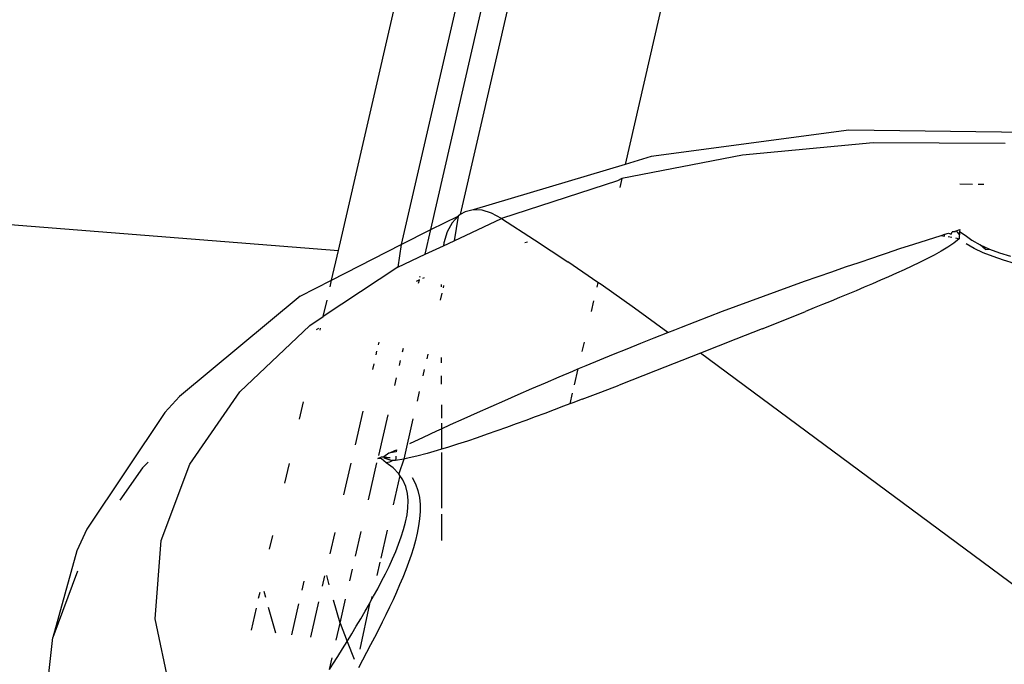
# Model space of a CAD drawing. Units: millimetres. Extents: x 3054 to 14025, y 587 to 8237.
# Drawn here: x 8170 to 8193, y 5844 to 5858 of the extents above; entities that cross this region are included whole.
import ezdxf

# ---------------------------------------------------------------- set-up
doc = ezdxf.new("R2010")
doc.units = ezdxf.units.MM

msp = doc.modelspace()

# ---------------------------------------------------------------- linework, layer by layer
for p, q in [((8197.885, 5914.964), (8184.042, 5854.852)), ((8185.106, 5879.627), (8178.982, 5853.039)), ((8177.565, 5852.908), (8183.659, 5879.37)), ((8179.651, 5853.381), (8185.428, 5878.467)), ((8185.814, 5877.545), (8180.312, 5853.72)), ((8189.096, 5855.626), (8184.635, 5855.03)), ((8193.665, 5855.567), (8189.096, 5855.626)), ((8189.645, 5855.342), (8186.695, 5855.058)), ((8192.631, 5855.325), (8189.645, 5855.342)), ((8186.695, 5855.058), (8183.968, 5854.533)), ((8184.635, 5855.03), (8184.042, 5854.852)), ((8184.042, 5854.852), (8180.609, 5853.824)), ((8183.968, 5854.533), (8183.869, 5854.483)), ((8183.968, 5854.533), (8183.922, 5854.332)), ((8183.869, 5854.483), (8181.247, 5853.632)), ((8191.605, 5854.41), (8191.891, 5854.408)), ((8192.021, 5854.408), (8192.148, 5854.407)), ((8179.651, 5853.381), (8180.267, 5853.679)), ((8180.267, 5853.679), (8180.132, 5853.527)), ((8180.267, 5853.679), (8180.176, 5853.127)), ((8180.176, 5853.127), (8181.247, 5853.632)), ((8180.312, 5853.72), (8180.267, 5853.679)), ((8180.427, 5853.779), (8180.312, 5853.72)), ((8180.609, 5853.824), (8180.427, 5853.779)), ((8180.809, 5853.814), (8180.609, 5853.824)), ((8181.023, 5853.75), (8180.809, 5853.814)), ((8181.247, 5853.632), (8181.023, 5853.75)), ((8181.247, 5853.632), (8181.997, 5853.149)), ((8169.773, 5853.522), (8177.565, 5852.908)), ((8180.132, 5853.527), (8180.024, 5853.326)), ((8178.982, 5853.039), (8179.651, 5853.381)), ((8179.521, 5852.819), (8179.651, 5853.381)), ((8180.024, 5853.326), (8179.945, 5853.079)), ((8190.873, 5853.147), (8191.182, 5853.246)), ((8191.182, 5853.246), (8191.267, 5853.273)), ((8191.182, 5853.246), (8191.263, 5853.232)), ((8191.263, 5853.232), (8191.267, 5853.273)), ((8191.267, 5853.273), (8191.352, 5853.3)), ((8191.345, 5853.218), (8191.426, 5853.203)), ((8191.352, 5853.3), (8191.412, 5853.273)), ((8191.412, 5853.273), (8191.437, 5853.327)), ((8191.437, 5853.327), (8191.522, 5853.353)), ((8191.509, 5853.326), (8191.437, 5853.327)), ((8191.508, 5853.188), (8191.589, 5853.172)), ((8191.522, 5853.353), (8191.607, 5853.38)), ((8191.554, 5853.316), (8191.522, 5853.353)), ((8191.596, 5853.27), (8191.554, 5853.316)), ((8191.593, 5853.237), (8191.589, 5853.172)), ((8191.591, 5853.204), (8191.589, 5853.172)), ((8191.593, 5853.237), (8191.591, 5853.204)), ((8191.596, 5853.27), (8191.593, 5853.237)), ((8191.599, 5853.304), (8191.596, 5853.27)), ((8191.602, 5853.337), (8191.599, 5853.304)), ((8191.607, 5853.38), (8191.602, 5853.337)), ((8191.602, 5853.337), (8191.728, 5853.255)), ((8191.728, 5853.255), (8191.88, 5853.139)), ((8177.409, 5852.233), (8178.982, 5853.039)), ((8178.982, 5853.039), (8178.908, 5852.53)), ((8179.521, 5852.819), (8179.935, 5853.013)), ((8179.935, 5853.013), (8180.176, 5853.127)), ((8179.945, 5853.079), (8179.935, 5853.013)), ((8181.775, 5853.084), (8181.836, 5853.104)), ((8181.997, 5853.149), (8182.749, 5852.649)), ((8190.255, 5852.947), (8190.564, 5853.048)), ((8190.564, 5853.048), (8190.873, 5853.147)), ((8191.334, 5852.979), (8191.185, 5852.889)), ((8191.472, 5853.072), (8191.334, 5852.979)), ((8191.589, 5853.172), (8191.472, 5853.072)), ((8191.931, 5852.952), (8191.748, 5853.058)), ((8191.88, 5853.139), (8192.064, 5853.032)), ((8192.064, 5853.032), (8192.274, 5852.936)), ((8192.19, 5852.924), (8192.064, 5853.032)), ((8177.409, 5852.233), (8177.565, 5852.908)), ((8178.908, 5852.53), (8179.521, 5852.819)), ((8189.329, 5852.637), (8189.638, 5852.742)), ((8189.638, 5852.742), (8189.792, 5852.794)), ((8189.792, 5852.794), (8189.947, 5852.845)), ((8189.947, 5852.845), (8190.101, 5852.896)), ((8190.101, 5852.896), (8190.255, 5852.947)), ((8191.027, 5852.802), (8190.863, 5852.717)), ((8191.185, 5852.889), (8191.027, 5852.802)), ((8192.136, 5852.854), (8191.931, 5852.952)), ((8192.357, 5852.766), (8192.136, 5852.854)), ((8192.19, 5852.924), (8192.274, 5852.936)), ((8192.274, 5852.936), (8192.504, 5852.851)), ((8192.593, 5852.686), (8192.357, 5852.766)), ((8192.504, 5852.851), (8192.749, 5852.777)), ((8178.908, 5852.53), (8177.22, 5851.41)), ((8183.427, 5852.184), (8182.749, 5852.649)), ((8188.712, 5852.425), (8189.02, 5852.532)), ((8189.02, 5852.532), (8189.329, 5852.637)), ((8190.524, 5852.552), (8190.35, 5852.471)), ((8190.696, 5852.634), (8190.524, 5852.552)), ((8190.863, 5852.717), (8190.696, 5852.634)), ((8192.84, 5852.614), (8192.593, 5852.686)), ((8179.402, 5852.303), (8179.408, 5852.328)), ((8188.095, 5852.208), (8188.403, 5852.317)), ((8188.403, 5852.317), (8188.712, 5852.425)), ((8189.995, 5852.311), (8189.814, 5852.232)), ((8190.173, 5852.391), (8189.995, 5852.311)), ((8190.35, 5852.471), (8190.173, 5852.391)), ((8176.699, 5851.87), (8177.409, 5852.233)), ((8177.374, 5852.081), (8177.409, 5852.233)), ((8179.395, 5852.24), (8179.322, 5852.205)), ((8179.371, 5852.167), (8179.395, 5852.24)), ((8179.501, 5852.29), (8179.466, 5852.273)), ((8179.883, 5852.135), (8179.884, 5852.082)), ((8179.942, 5852.112), (8179.93, 5852.06)), ((8183.427, 5852.184), (8183.402, 5852.075)), ((8183.501, 5852.134), (8183.427, 5852.184)), ((8184.256, 5851.602), (8183.501, 5852.134)), ((8187.478, 5851.987), (8187.786, 5852.098)), ((8187.786, 5852.098), (8188.095, 5852.208)), ((8189.447, 5852.075), (8189.261, 5851.996)), ((8189.631, 5852.153), (8189.447, 5852.075)), ((8189.814, 5852.232), (8189.631, 5852.153)), ((8176.699, 5851.87), (8173.974, 5849.605)), ((8179.902, 5851.938), (8179.865, 5851.779)), ((8186.861, 5851.76), (8187.169, 5851.874)), ((8187.169, 5851.874), (8187.478, 5851.987)), ((8189.074, 5851.918), (8188.885, 5851.84)), ((8189.261, 5851.996), (8189.074, 5851.918)), ((8177.22, 5851.41), (8177.306, 5851.783)), ((8183.33, 5851.764), (8183.276, 5851.527)), ((8186.244, 5851.53), (8186.552, 5851.646)), ((8186.552, 5851.646), (8186.861, 5851.76)), ((8188.505, 5851.684), (8188.313, 5851.605)), ((8188.696, 5851.762), (8188.505, 5851.684)), ((8188.885, 5851.84), (8188.696, 5851.762)), ((8176.917, 5851.21), (8177.22, 5851.41)), ((8185.011, 5851.054), (8184.256, 5851.602)), ((8185.628, 5851.294), (8185.936, 5851.412)), ((8185.936, 5851.412), (8186.244, 5851.53)), ((8187.731, 5851.37), (8188.12, 5851.527)), ((8188.313, 5851.605), (8188.12, 5851.527)), ((8175.334, 5849.709), (8176.917, 5851.21)), ((8185.319, 5851.174), (8185.628, 5851.294)), ((8187.142, 5851.135), (8187.731, 5851.37)), ((8177.112, 5851.145), (8177.058, 5851.11)), ((8177.15, 5851.106), (8177.16, 5851.151)), ((8184.703, 5850.932), (8185.011, 5851.054)), ((8185.011, 5851.054), (8185.165, 5851.114)), ((8185.165, 5851.114), (8185.319, 5851.174)), ((8187.142, 5851.135), (8186.548, 5850.899)), ((8178.474, 5850.832), (8178.46, 5850.771)), ((8183.115, 5850.829), (8183.067, 5850.62)), ((8184.088, 5850.685), (8184.396, 5850.809)), ((8184.396, 5850.809), (8184.703, 5850.932)), ((8186.548, 5850.899), (8185.746, 5850.582)), ((8178.427, 5850.629), (8178.408, 5850.545)), ((8179.014, 5850.614), (8179.032, 5850.696)), ((8179.585, 5850.562), (8179.561, 5850.459)), ((8183.473, 5850.433), (8183.78, 5850.56)), ((8183.78, 5850.56), (8184.088, 5850.685)), ((8185.746, 5850.582), (8184.731, 5850.184)), ((8277.205, 5782.776), (8185.746, 5850.582)), ((8178.361, 5850.339), (8178.331, 5850.212)), ((8178.943, 5850.306), (8178.969, 5850.421)), ((8179.887, 5850.488), (8179.888, 5850.366)), ((8182.976, 5850.227), (8183.165, 5850.306)), ((8183.165, 5850.306), (8183.473, 5850.433)), ((8179.505, 5850.215), (8179.472, 5850.07)), ((8182.55, 5850.047), (8182.858, 5850.177)), ((8182.858, 5850.177), (8182.976, 5850.227)), ((8182.976, 5850.227), (8182.894, 5849.867)), ((8184.731, 5850.184), (8183.907, 5849.864)), ((8178.839, 5849.855), (8178.878, 5850.027)), ((8179.888, 5850.068), (8179.889, 5849.884)), ((8181.936, 5849.784), (8182.243, 5849.916)), ((8182.243, 5849.916), (8182.55, 5850.047)), ((8183.491, 5849.703), (8183.907, 5849.864)), ((8174.204, 5848.072), (8175.334, 5849.709)), ((8179.391, 5849.717), (8179.341, 5849.501)), ((8181.322, 5849.517), (8181.629, 5849.651)), ((8181.629, 5849.651), (8181.936, 5849.784)), ((8182.85, 5849.678), (8182.795, 5849.437)), ((8183.073, 5849.543), (8183.491, 5849.703)), ((8173.974, 5849.605), (8173.638, 5849.244)), ((8176.686, 5849.09), (8176.777, 5849.485)), ((8179.89, 5849.416), (8179.89, 5849.113)), ((8181.016, 5849.381), (8181.322, 5849.517)), ((8182.795, 5849.437), (8182.651, 5849.382)), ((8182.862, 5849.463), (8182.795, 5849.437)), ((8183.073, 5849.543), (8182.862, 5849.463)), ((8173.638, 5849.244), (8171.882, 5846.607)), ((8178.116, 5849.276), (8177.94, 5848.514)), ((8178.474, 5848.27), (8178.685, 5849.188)), ((8180.403, 5849.107), (8180.709, 5849.244)), ((8180.709, 5849.244), (8181.016, 5849.381)), ((8182.226, 5849.222), (8182.012, 5849.143)), ((8182.439, 5849.302), (8182.226, 5849.222)), ((8182.651, 5849.382), (8182.439, 5849.302)), ((8179.248, 5849.1), (8179.039, 5848.191)), ((8179.891, 5849), (8179.891, 5848.874)), ((8179.891, 5848.874), (8180.096, 5848.968)), ((8180.096, 5848.968), (8180.403, 5849.107)), ((8181.58, 5848.984), (8181.363, 5848.905)), ((8181.796, 5849.063), (8181.58, 5848.984)), ((8182.012, 5849.143), (8181.796, 5849.063)), ((8179.484, 5848.687), (8179.79, 5848.828)), ((8179.79, 5848.828), (8179.891, 5848.874)), ((8179.891, 5848.874), (8179.892, 5848.411)), ((8180.923, 5848.75), (8180.702, 5848.673)), ((8181.144, 5848.827), (8180.923, 5848.75)), ((8181.363, 5848.905), (8181.144, 5848.827)), ((8179.178, 5848.544), (8179.484, 5848.687)), ((8180.254, 5848.524), (8180.027, 5848.452)), ((8180.479, 5848.598), (8180.254, 5848.524)), ((8180.702, 5848.673), (8180.479, 5848.598)), ((8178.704, 5848.321), (8178.594, 5848.242)), ((8178.704, 5848.321), (8178.873, 5848.401)), ((8178.869, 5848.354), (8178.704, 5848.321)), ((8178.873, 5848.401), (8178.869, 5848.354)), ((8179.568, 5848.317), (8179.334, 5848.255)), ((8179.799, 5848.383), (8179.568, 5848.317)), ((8179.892, 5848.411), (8179.799, 5848.383)), ((8180.027, 5848.452), (8179.892, 5848.411)), ((8179.892, 5848.337), (8179.895, 5847.083)), ((8173.264, 5848.117), (8173.133, 5847.992)), ((8173.561, 5846.346), (8174.204, 5848.072)), ((8176.353, 5847.644), (8176.455, 5848.088)), ((8177.844, 5848.097), (8177.679, 5847.38)), ((8178.243, 5847.267), (8178.435, 5848.101)), ((8178.451, 5848.201), (8178.536, 5848.242)), ((8178.535, 5848.193), (8178.451, 5848.201)), ((8178.641, 5848.103), (8178.535, 5848.193)), ((8178.536, 5848.242), (8178.594, 5848.242)), ((8178.594, 5848.242), (8178.73, 5848.228)), ((8178.594, 5848.215), (8178.73, 5848.228)), ((8178.594, 5848.215), (8178.728, 5848.174)), ((8178.721, 5848.117), (8178.641, 5848.103)), ((8178.8, 5847.988), (8178.641, 5848.103)), ((8178.776, 5848.146), (8178.721, 5848.117)), ((8178.776, 5848.146), (8178.728, 5848.174)), ((8178.793, 5848.167), (8178.776, 5848.146)), ((8178.856, 5848.16), (8178.776, 5848.146)), ((8178.856, 5848.16), (8178.793, 5848.167)), ((8178.86, 5848.209), (8178.856, 5848.16)), ((8179.039, 5848.191), (8178.856, 5848.16)), ((8178.863, 5848.258), (8178.86, 5848.209)), ((8179.039, 5848.191), (8178.927, 5847.859)), ((8179.097, 5848.201), (8179.039, 5848.191)), ((8179.334, 5848.255), (8179.097, 5848.201)), ((8173.133, 5847.992), (8172.626, 5847.258)), ((8178.927, 5847.859), (8178.8, 5847.988)), ((8178.953, 5847.82), (8178.927, 5847.859)), ((8178.953, 5847.82), (8178.801, 5847.156)), ((8179.022, 5847.717), (8178.953, 5847.82)), ((8179.086, 5847.568), (8179.022, 5847.717)), ((8179.233, 5847.775), (8179.308, 5847.63)), ((8179.308, 5847.63), (8179.361, 5847.477)), ((8179.123, 5847.412), (8179.086, 5847.568)), ((8179.138, 5847.252), (8179.123, 5847.412)), ((8179.361, 5847.477), (8179.393, 5847.321)), ((8179.133, 5847.09), (8179.138, 5847.252)), ((8179.393, 5847.321), (8179.409, 5847.163)), ((8179.114, 5846.927), (8179.133, 5847.09)), ((8179.41, 5847.003), (8179.398, 5846.842)), ((8179.409, 5847.163), (8179.41, 5847.003)), ((8179.038, 5846.599), (8179.081, 5846.763)), ((8179.081, 5846.763), (8179.114, 5846.927)), ((8179.398, 5846.842), (8179.376, 5846.679)), ((8179.895, 5846.941), (8179.897, 5846.345)), ((8171.882, 5846.607), (8171.652, 5846.114)), ((8177.483, 5846.527), (8177.371, 5846.044)), ((8177.95, 5845.998), (8178.079, 5846.554)), ((8178.668, 5846.582), (8178.523, 5845.952)), ((8178.985, 5846.433), (8179.038, 5846.599)), ((8179.344, 5846.515), (8179.305, 5846.35)), ((8179.376, 5846.679), (8179.344, 5846.515)), ((8173.422, 5844.581), (8173.561, 5846.346)), ((8176.009, 5846.152), (8176.08, 5846.462)), ((8178.925, 5846.266), (8178.985, 5846.433)), ((8179.305, 5846.35), (8179.258, 5846.184)), ((8171.652, 5846.114), (8171.108, 5844.153)), ((8178.786, 5845.931), (8178.858, 5846.099)), ((8178.858, 5846.099), (8178.925, 5846.266)), ((8179.258, 5846.184), (8179.206, 5846.018)), ((8178.502, 5845.86), (8178.433, 5845.558)), ((8178.708, 5845.764), (8178.786, 5845.931)), ((8179.148, 5845.851), (8179.085, 5845.683)), ((8179.206, 5846.018), (8179.148, 5845.851)), ((8171.668, 5845.654), (8171.108, 5844.153)), ((8177.822, 5845.439), (8177.883, 5845.704)), ((8178.626, 5845.595), (8178.708, 5845.764)), ((8179.085, 5845.683), (8179.018, 5845.515)), ((8176.781, 5845.427), (8176.735, 5845.227)), ((8177.206, 5845.319), (8177.257, 5845.547)), ((8177.358, 5845.348), (8177.3, 5845.557)), ((8178.452, 5845.258), (8178.541, 5845.427)), ((8178.541, 5845.427), (8178.626, 5845.595)), ((8179.018, 5845.515), (8178.948, 5845.347)), ((8175.785, 5845.176), (8175.753, 5845.036)), ((8175.881, 5845.2), (8175.918, 5845.068)), ((8178.36, 5845.089), (8178.452, 5845.258)), ((8178.874, 5845.178), (8178.798, 5845.009)), ((8178.948, 5845.347), (8178.874, 5845.178)), ((8176.944, 5844.164), (8177.125, 5844.962)), ((8177.6, 5844.476), (8177.456, 5844.996)), ((8177.6, 5844.476), (8177.726, 5845.024)), ((8178.265, 5844.92), (8178.3, 5844.982)), ((8178.3, 5844.982), (8178.36, 5845.089)), ((8178.324, 5845.085), (8178.3, 5844.982)), ((8178.798, 5845.009), (8178.719, 5844.84)), ((8175.703, 5844.816), (8175.592, 5844.324)), ((8175.98, 5844.844), (8176.142, 5844.259)), ((8176.663, 5844.915), (8176.502, 5844.216)), ((8178.265, 5844.92), (8178.049, 5843.893)), ((8178.069, 5844.58), (8178.168, 5844.75)), ((8178.168, 5844.75), (8178.265, 5844.92)), ((8178.719, 5844.84), (8178.637, 5844.67)), ((8173.792, 5842.829), (8173.422, 5844.581)), ((8177.967, 5844.409), (8178.069, 5844.58)), ((8178.637, 5844.67), (8178.553, 5844.499)), ((8177.514, 5844.097), (8177.6, 5844.476)), ((8177.6, 5844.476), (8177.761, 5844.067)), ((8177.865, 5844.239), (8177.967, 5844.409)), ((8178.467, 5844.329), (8178.38, 5844.157)), ((8178.553, 5844.499), (8178.467, 5844.329)), ((8171.015, 5843.273), (8171.108, 5844.153)), ((8177.655, 5843.896), (8177.761, 5844.067)), ((8177.761, 5844.067), (8177.865, 5844.239)), ((8177.761, 5844.067), (8177.92, 5843.663)), ((8178.38, 5844.157), (8178.291, 5843.986)), ((8177.548, 5843.724), (8177.655, 5843.896)), ((8178.291, 5843.986), (8178.2, 5843.814)), ((8177.363, 5843.43), (8177.423, 5843.694)), ((8177.44, 5843.551), (8177.548, 5843.724)), ((8178.108, 5843.642), (8178.015, 5843.469)), ((8178.2, 5843.814), (8178.108, 5843.642)), ((8177.363, 5843.43), (8177.44, 5843.551))]:
    msp.add_line(p, q)

doc.saveas('drawing.dxf')
